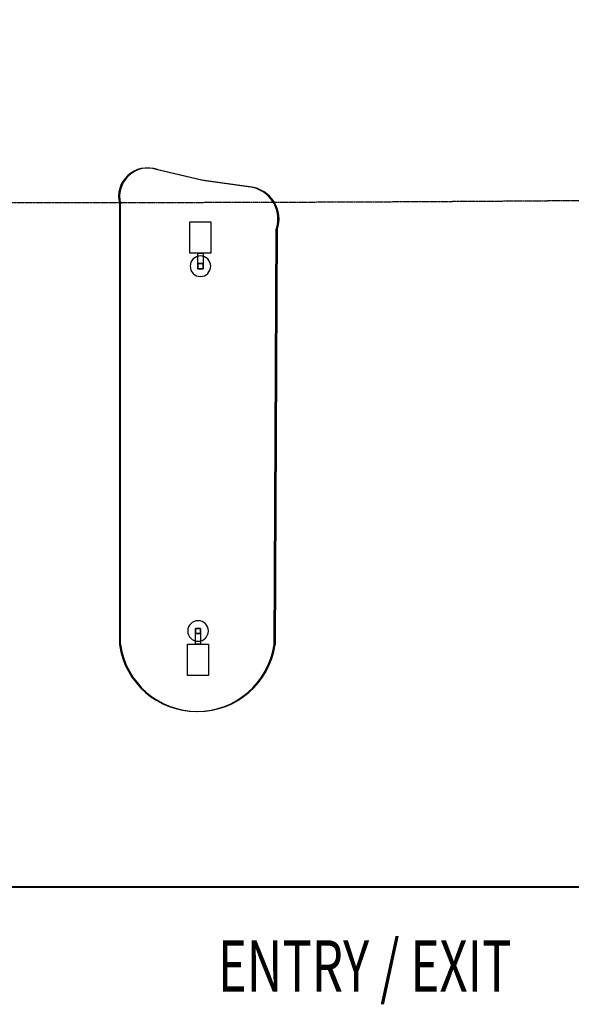
# Model space of a CAD drawing. Extents: x -251031 to 80168, y -12257 to 140654.
# Drawn here: x -110369 to -99656, y -5344 to 13801 of the extents above; entities that cross this region are included whole.
import ezdxf

# ---------------------------------------------------------------- set-up
doc = ezdxf.new("R2010")
doc.units = 0
doc.linetypes.add('EDG-DASH-6', pattern=[9, 6, -3])
for name, color, linetype in [('POW-COND', 5, 'EDG-DASH-6'), ('X-3048-S$0$A-DETL-1', 11, 'CONTINUOUS'), ('X-3048-S$0$A-FLOR', 11, 'CONTINUOUS'), ('X-3048-S$0$A-GENM', 11, 'CONTINUOUS'), ('X-3048-S$0$E-LITE-EQPM', 11, 'CONTINUOUS'), ('X-3048-S$0$STAY-TEXT', 31, 'CONTINUOUS'), ('X-XREF', 7, 'CONTINUOUS')]:
    doc.layers.add(name, color=color, linetype=linetype)
doc.styles.add('X-3048-S$0$EDG', font='edg.shx', dxfattribs={"width": 0.9})

# ---------------------------------------------------------------- blocks, each defined once
blk = doc.blocks.new('X-3048-S')
at = {"layer": 'X-3048-S$0$A-DETL-1'}
blk.add_line((-3079, 125231), (-3062, 92958), dxfattribs=at)
at = {"layer": 'X-3048-S$0$A-FLOR'}
for p, q in [((-3062, 92958), (-3062, 125005)), ((10222, 108433), (1650, 108433)), ((1650, 108413), (10222, 108413)), ((10680, 106834), (10886, 107712)), ((10886, 107692), (10680, 106814)), ((10550, 105904), (10680, 106834)), ((10680, 106814), (10550, 105884)), ((1652, 105429), (9720, 105387)), ((9720, 105367), (1652, 105409))]:
    blk.add_line(p, q, dxfattribs=at)
for centre, radius, start, end in [((1868, 106931), 1518, 98.243, 261.8149), ((1868, 106931), 1518, 98.243, 261.8149), ((1868, 106911), 1518, 98.243, 261.8149), ((1868, 106911), 1518, 98.243, 261.8149), ((10363, 107896), 554, 340.639, 104.6562), ((10363, 107896), 554, 340.639, 104.6562), ((10363, 107876), 554, 340.639, 104.6562), ((10363, 107876), 554, 340.639, 104.6562), ((9923, 105986), 633, 251.2709, 352.5874), ((9923, 105986), 633, 251.2709, 352.5874), ((9923, 105966), 633, 251.2709, 352.5874), ((9923, 105966), 633, 251.2709, 352.5874)]:
    blk.add_arc(centre, radius, start, end, dxfattribs=at)
at = {"layer": 'X-3048-S$0$A-GENM'}
for p, q in [((1966, 106956), (1864, 106956)), ((1864, 106956), (1864, 106855)), ((1864, 106855), (1864, 106956)), ((1864, 106956), (1966, 106956)), ((1864, 106855), (1966, 106855)), ((1966, 106855), (1864, 106855)), ((1966, 106855), (1966, 106956)), ((1966, 106956), (1966, 106855)), ((9059, 106910), (8957, 106910)), ((8957, 106910), (8957, 106809)), ((8957, 106809), (8957, 106910)), ((8957, 106910), (9059, 106910)), ((9059, 106809), (9059, 106910)), ((9059, 106910), (9059, 106809)), ((8957, 106809), (9059, 106809)), ((9059, 106809), (8957, 106809))]:
    blk.add_line(p, q, dxfattribs=at)
for centre, start, end in [((1915, 106905), 90, 270), ((1915, 106905), 90, 270), ((1915, 106905), 270, 90), ((1915, 106905), 270, 90), ((9008, 106859), 90, 270), ((9008, 106859), 90, 270), ((9008, 106859), 270, 90), ((9008, 106859), 270, 90)]:
    blk.add_arc(centre, 200, start, end, dxfattribs=at)
at = {"layer": 'X-3048-S$0$E-LITE-EQPM'}
for p, q in [((1051, 106702), (1051, 107109)), ((1051, 107109), (1661, 107109)), ((1661, 107109), (1661, 106702)), ((9262, 107063), (9871, 107063)), ((9262, 106656), (9262, 107063)), ((9871, 107063), (9871, 106656)), ((1661, 106855), (1661, 106956)), ((1661, 106956), (1864, 106956)), ((1864, 106855), (1661, 106855)), ((1864, 106956), (1864, 106855)), ((9059, 106910), (9262, 106910)), ((9059, 106809), (9059, 106910)), ((9262, 106910), (9262, 106809)), ((1661, 106702), (1051, 106702)), ((9262, 106809), (9059, 106809)), ((9871, 106656), (9262, 106656))]:
    blk.add_line(p, q, dxfattribs=at)
at = {"layer": 'X-3048-S$0$STAY-TEXT', "style": 'X-3048-S$0$EDG', "width": 0.7}
blk.add_text('ENTRY / EXIT', height=1000, rotation=270, dxfattribs=at).set_placement((-5100, 106520))

msp = doc.modelspace()

# ---------------------------------------------------------------- linework, layer by layer
at = {"layer": 'POW-COND'}
msp.add_spline([(-116750, 10250), (-106750, 10250), (-48000, 13500), (-39750, 16000), (-35750, 20750)], degree=3, dxfattribs=at)

# ---------------------------------------------------------------- block references
at = {"layer": 'X-XREF', "rotation": 90}
msp.add_blockref('X-3048-S', (0, 0), dxfattribs=at)

doc.saveas('drawing.dxf')
